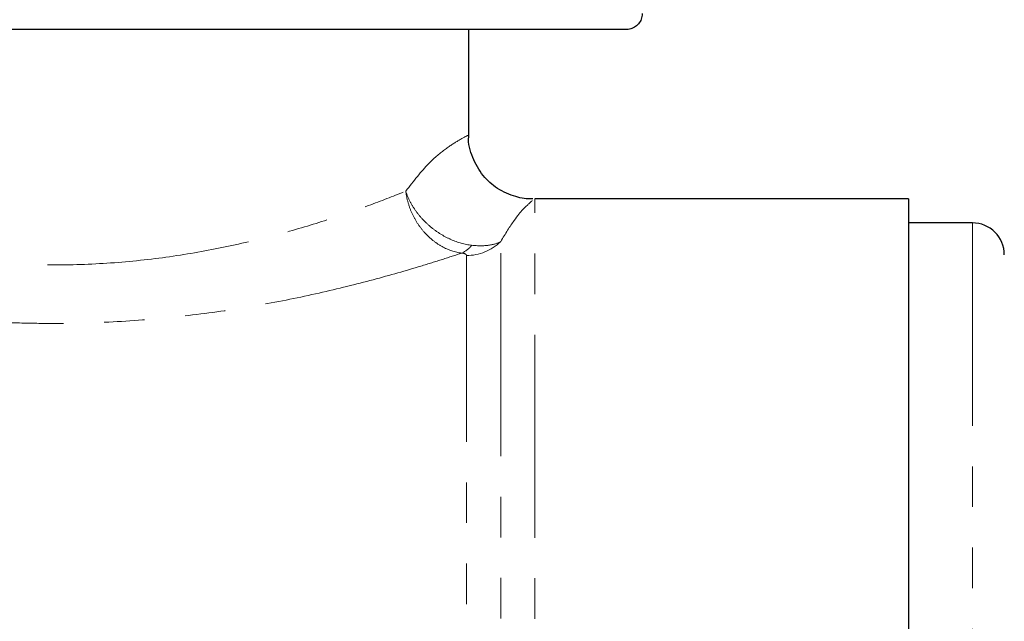
# Model space of a CAD drawing. Units: millimetres. Extents: x 86 to 321, y 4 to 293.
# Drawn here: x 232 to 262, y 218 to 237 of the extents above; entities that cross this region are included whole.
import ezdxf

# ---------------------------------------------------------------- set-up
doc = ezdxf.new("R2010")
doc.units = ezdxf.units.MM
doc.linetypes.add('PHANTOM', pattern=[12.7, 6.35, -1.27, 1.27, -1.27, 1.27, -1.27])

msp = doc.modelspace()

# ---------------------------------------------------------------- linework, layer by layer
at = {"color": 7, "linetype": 'Continuous', "lineweight": 25}
for p, q in [((250.633, 236.257), (214.771, 236.257)), ((245.709, 232.937), (245.709, 236.257)), ((259.459, 230.957), (247.78, 230.957)), ((259.459, 230.957), (259.459, 158.957)), ((261.459, 230.207), (259.459, 230.207))]:
    msp.add_line(p, q, dxfattribs=at)
at = {"color": 8, "linetype": 'PHANTOM', "lineweight": 18}
for p, q in [((247.78, 194.957), (247.78, 230.957)), ((261.459, 230.207), (261.459, 159.707)), ((246.709, 159.407), (246.709, 229.624)), ((245.638, 159.857), (245.638, 229.185))]:
    msp.add_line(p, q, dxfattribs=at)
at = {"color": 7, "linetype": 'Continuous', "lineweight": 25}
msp.add_arc((261.459, 229.207), 1, 0, 90, dxfattribs=at)
at = {"color": 8, "linetype": 'PHANTOM', "lineweight": 18}
for centre, radius, start, end in [((245.203, 229.946), 0.742, 292.9178, 323.7924), ((245.641, 230.704), 1.519, 269.8756, 314.6775)]:
    msp.add_arc(centre, radius, start, end, dxfattribs=at)
at = {"color": 7, "linetype": 'Continuous', "lineweight": 25}
for points, knots in [([(251.135, 236.757), (251.134, 236.739), (251.132, 236.665), (251.095, 236.538), (250.997, 236.399), (250.858, 236.299), (250.729, 236.26), (250.653, 236.257), (250.633, 236.257)], [0, 0, 0, 0, 0.06807, 0.281445, 0.494976, 0.709135, 0.924144, 1, 1, 1, 1]), ([(247.71, 230.959), (247.706, 230.959), (247.533, 230.94), (247.14, 231.021), (246.602, 231.251), (246.123, 231.681), (245.813, 232.242), (245.684, 232.694), (245.711, 232.923), (245.712, 232.933)], [0, 0, 0, 0, 0.00434, 0.1715151, 0.3728285, 0.5678431, 0.7769375, 0.9906247, 1, 1, 1, 1])]:
    msp.add_open_spline(points, degree=3, knots=knots, dxfattribs=at)
at = {"color": 8, "linetype": 'PHANTOM', "lineweight": 18}
for points, knots in [([(243.74, 231.198), (243.985, 231.512), (244.436, 232.09), (245.01, 232.543), (245.446, 232.829), (245.702, 232.953), (245.678, 232.941), (245.671, 232.937)], [0, 0, 0, 0, 0.228038, 0.419444, 0.616901, 0.871922, 1, 1, 1, 1]), ([(220.266, 231.802), (220.446, 231.72), (220.67, 231.621), (221.201, 231.393), (221.507, 231.265), (222.184, 230.995), (222.555, 230.852), (223.162, 230.632), (223.372, 230.557), (223.81, 230.408), (224.038, 230.332), (225.211, 229.959), (226.246, 229.675), (227.956, 229.323), (228.543, 229.221), (229.742, 229.055), (230.354, 228.99), (231.295, 228.926), (231.613, 228.911), (232.244, 228.891), (232.558, 228.888), (233.499, 228.894), (234.123, 228.921), (235.363, 229.02), (235.984, 229.092), (237.175, 229.271), (237.749, 229.378), (238.86, 229.618), (239.398, 229.751), (240.429, 230.034), (240.914, 230.182), (241.824, 230.478), (242.25, 230.628), (243.044, 230.921), (243.411, 231.064), (243.74, 231.198)], [0, 0, 0, 0, 0.0625, 0.0625, 0.125, 0.125, 0.1875, 0.1875, 0.21875, 0.21875, 0.25, 0.25, 0.375, 0.375, 0.4375, 0.4375, 0.5, 0.5, 0.53125, 0.53125, 0.5625, 0.5625, 0.625, 0.625, 0.6875, 0.6875, 0.75, 0.75, 0.8125, 0.8125, 0.875, 0.875, 0.9375, 0.9375, 1, 1, 1, 1]), ([(245.492, 229.262), (245.281, 229.289), (245.073, 229.358), (244.776, 229.521), (244.681, 229.585), (244.5, 229.729), (244.413, 229.811), (244.253, 229.988), (244.18, 230.082), (244.048, 230.284), (243.988, 230.392), (243.887, 230.613), (243.846, 230.726), (243.779, 230.959), (243.754, 231.08), (243.74, 231.198)], [0, 0, 0, 0, 0.25, 0.25, 0.375, 0.375, 0.5, 0.5, 0.625, 0.625, 0.75, 0.75, 0.875, 0.875, 1, 1, 1, 1]), ([(245.801, 229.507), (245.587, 229.531), (245.369, 229.592), (245.046, 229.734), (244.941, 229.789), (244.736, 229.915), (244.636, 229.986), (244.448, 230.14), (244.359, 230.222), (244.194, 230.398), (244.117, 230.492), (243.981, 230.685), (243.921, 230.784), (243.817, 230.988), (243.773, 231.094), (243.74, 231.198)], [0, 0, 0, 0, 0.25, 0.25, 0.375, 0.375, 0.5, 0.5, 0.625, 0.625, 0.75, 0.75, 0.875, 0.875, 1, 1, 1, 1]), ([(247.693, 230.904), (247.687, 230.897), (247.674, 230.884), (247.232, 230.478), (246.855, 229.862), (246.709, 229.624)], [0, 0, 0, 0, 0.387576, 0.762979, 1, 1, 1, 1]), ([(245.492, 229.262), (245.299, 229.198), (245.096, 229.132), (244.669, 228.995), (244.445, 228.925), (243.748, 228.713), (243.249, 228.57), (242.188, 228.286), (241.625, 228.145), (240.432, 227.876), (239.811, 227.75), (238.535, 227.524), (237.877, 227.424), (236.522, 227.256), (235.818, 227.188), (234.413, 227.094), (233.707, 227.067), (232.642, 227.058), (232.287, 227.061), (231.574, 227.076), (231.215, 227.089), (229.436, 227.181), (228.067, 227.336), (225.436, 227.766), (224.227, 228.032), (222.847, 228.387), (222.577, 228.46), (222.059, 228.603), (221.809, 228.675), (221.089, 228.887), (220.646, 229.026), (219.838, 229.29), (219.471, 229.415), (218.994, 229.583), (218.847, 229.635), (218.579, 229.732), (218.459, 229.776), (218.351, 229.815)], [0, 0, 0, 0, 0.03125, 0.03125, 0.0625, 0.0625, 0.125, 0.125, 0.1875, 0.1875, 0.25, 0.25, 0.3125, 0.3125, 0.375, 0.375, 0.4375, 0.4375, 0.46875, 0.46875, 0.5, 0.5, 0.625, 0.625, 0.75, 0.75, 0.78125, 0.78125, 0.8125, 0.8125, 0.875, 0.875, 0.9375, 0.9375, 0.96875, 0.96875, 1, 1, 1, 1]), ([(246.709, 229.624), (246.613, 229.569), (246.487, 229.528), (246.178, 229.486), (245.998, 229.486), (245.801, 229.507)], [0, 0, 0, 0, 0.5, 0.5, 1, 1, 1, 1]), ([(245.638, 229.185), (245.638, 229.2), (245.631, 229.215), (245.589, 229.243), (245.551, 229.255), (245.492, 229.262)], [0, 0, 0, 0, 0.5, 0.5, 1, 1, 1, 1])]:
    msp.add_open_spline(points, degree=3, knots=knots, dxfattribs=at)

doc.saveas('drawing.dxf')
